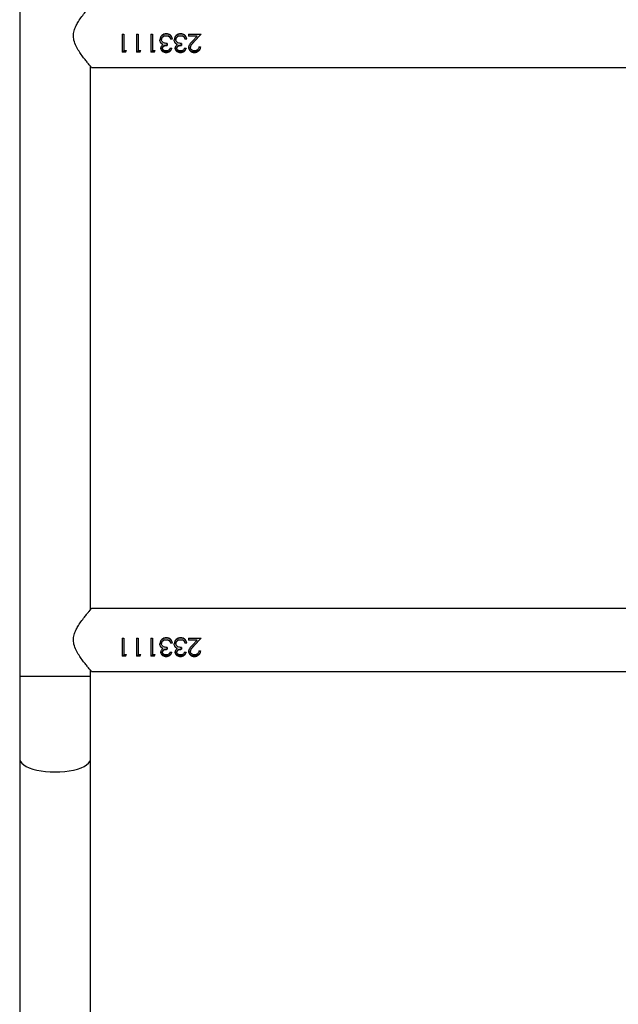
# Model space of a CAD drawing. Units: millimetres. Extents: x -6415 to 413421, y -3372 to 11867.
# Drawn here: x 1144 to 1465, y 4119 to 4647 of the extents above; entities that cross this region are included whole.
import ezdxf

# ---------------------------------------------------------------- set-up
doc = ezdxf.new("R2010")
doc.units = ezdxf.units.MM
doc.layers.add('Toestel 2D', color=7, linetype='Continuous', lineweight=20)

# ---------------------------------------------------------------- blocks, each defined once
blk = doc.blocks.new('VPL-15-RB2329')
at = {"layer": 'Toestel 2D', "color": 7, "linetype": 'Continuous', "lineweight": 25}
for p, q in [((1144.41, 5953.15), (1144.41, 4295.07)), ((1199.29, 4639.37), (1200.19, 4639.37)), ((1199.29, 4639.37), (1199.29, 4629.8)), ((1199.29, 4639.34), (1200.19, 4639.34)), ((1200.19, 4639.37), (1200.19, 4630.7)), ((1206.98, 4639.37), (1207.88, 4639.37)), ((1206.98, 4639.37), (1206.98, 4629.8)), ((1206.98, 4639.34), (1207.88, 4639.34)), ((1207.88, 4639.37), (1207.88, 4630.7)), ((1214.67, 4639.37), (1215.57, 4639.37)), ((1214.67, 4639.37), (1214.67, 4629.8)), ((1214.67, 4639.34), (1215.57, 4639.34)), ((1215.57, 4639.37), (1215.57, 4630.7)), ((1223, 4639.62), (1223, 4639.59)), ((1224.66, 4638.07), (1223.9, 4638.46)), ((1224.66, 4638.06), (1224.66, 4638.07)), ((1230.7, 4639.62), (1230.7, 4639.59)), ((1232.35, 4638.07), (1231.59, 4638.46)), ((1232.35, 4638.06), (1232.35, 4638.07)), ((1234.93, 4639.37), (1241.72, 4639.37)), ((1234.93, 4639.37), (1234.93, 4638.34)), ((1234.93, 4639.34), (1241.72, 4639.34)), ((1239.58, 4638.34), (1234.93, 4638.34)), ((1239.58, 4638.34), (1234.93, 4638.34)), ((1239.58, 4638.34), (1237.08, 4635.68)), ((1237.85, 4635.25), (1241.72, 4639.37)), ((1240.88, 4638.47), (1237.85, 4635.34)), ((1239.58, 4638.34), (1239.58, 4638.34)), ((1220.44, 4636.49), (1220.44, 4636.54)), ((1223.52, 4634.41), (1223.52, 4633.42)), ((1225.44, 4636.68), (1225.44, 4636.73)), ((1226.34, 4636.73), (1225.44, 4636.73)), ((1226.34, 4636.68), (1225.44, 4636.68)), ((1228.13, 4636.49), (1228.13, 4636.54)), ((1231.21, 4634.41), (1231.21, 4633.42)), ((1233.13, 4636.68), (1233.13, 4636.73)), ((1234.03, 4636.73), (1233.13, 4636.73)), ((1234.03, 4636.68), (1233.13, 4636.68)), ((1235.95, 4632.31), (1235.95, 4632.49)), ((1237.85, 4635.25), (1237.85, 4635.34)), ((1240.44, 4632.57), (1241.34, 4632.57)), ((1201.14, 4630.06), (1199.29, 4630.06)), ((1201.14, 4629.8), (1199.29, 4629.8)), ((1200.19, 4630.7), (1201.72, 4630.7)), ((1201.14, 4629.8), (1201.72, 4630.7)), ((1201.57, 4630.7), (1201.14, 4630.06)), ((1201.14, 4629.8), (1201.14, 4630.06)), ((1208.83, 4630.06), (1206.98, 4630.06)), ((1208.83, 4629.8), (1206.98, 4629.8)), ((1207.88, 4630.7), (1209.42, 4630.7)), ((1208.83, 4629.8), (1209.42, 4630.7)), ((1209.26, 4630.7), (1208.83, 4630.06)), ((1208.83, 4629.8), (1208.83, 4630.06)), ((1216.52, 4630.06), (1214.67, 4630.06)), ((1216.52, 4629.8), (1214.67, 4629.8)), ((1215.57, 4630.7), (1217.11, 4630.7)), ((1216.52, 4629.8), (1217.11, 4630.7)), ((1216.95, 4630.7), (1216.52, 4630.06)), ((1216.52, 4629.8), (1216.52, 4630.06)), ((1225.06, 4631.86), (1225.95, 4631.86)), ((1232.75, 4631.86), (1233.65, 4631.86)), ((1182.41, 4330.73), (1182.41, 4622.19)), ((1182.91, 4621.61), (2243.91, 4621.61)), ((2243.91, 4331.31), (1182.91, 4331.31)), ((1199.29, 4315.37), (1200.19, 4315.37)), ((1199.29, 4315.37), (1199.29, 4305.8)), ((1199.29, 4315.34), (1200.19, 4315.34)), ((1200.19, 4315.37), (1200.19, 4306.7)), ((1206.98, 4315.37), (1207.88, 4315.37)), ((1206.98, 4315.37), (1206.98, 4305.8)), ((1206.98, 4315.34), (1207.88, 4315.34)), ((1207.88, 4315.37), (1207.88, 4306.7)), ((1214.67, 4315.37), (1215.57, 4315.37)), ((1214.67, 4315.37), (1214.67, 4305.8)), ((1214.67, 4315.34), (1215.57, 4315.34)), ((1215.57, 4315.37), (1215.57, 4306.7)), ((1223, 4315.62), (1223, 4315.59)), ((1230.7, 4315.62), (1230.7, 4315.59)), ((1234.93, 4315.37), (1241.72, 4315.37)), ((1234.93, 4315.37), (1234.93, 4314.34)), ((1234.93, 4315.34), (1241.72, 4315.34)), ((1237.85, 4311.25), (1241.72, 4315.37)), ((1219.54, 4312.4), (1219.54, 4312.46)), ((1220.44, 4312.49), (1220.44, 4312.54)), ((1223.52, 4310.41), (1223.52, 4309.42)), ((1224.66, 4314.07), (1223.9, 4314.46)), ((1225.44, 4312.68), (1225.44, 4312.73)), ((1226.34, 4312.73), (1225.44, 4312.73)), ((1226.34, 4312.68), (1225.44, 4312.68)), ((1227.24, 4312.4), (1227.24, 4312.46)), ((1228.13, 4312.49), (1228.13, 4312.54)), ((1231.21, 4310.41), (1231.21, 4309.42)), ((1232.35, 4314.07), (1231.59, 4314.46)), ((1233.13, 4312.68), (1233.13, 4312.73)), ((1234.03, 4312.73), (1233.13, 4312.73)), ((1234.03, 4312.68), (1233.13, 4312.68)), ((1239.58, 4314.34), (1234.93, 4314.34)), ((1239.58, 4314.34), (1234.93, 4314.34)), ((1239.58, 4314.34), (1237.08, 4311.68)), ((1240.88, 4314.47), (1237.85, 4311.34)), ((1237.85, 4311.25), (1237.85, 4311.34)), ((1239.58, 4314.34), (1239.58, 4314.34)), ((1201.14, 4306.06), (1199.29, 4306.06)), ((1201.14, 4305.8), (1199.29, 4305.8)), ((1200.19, 4306.7), (1201.72, 4306.7)), ((1201.14, 4305.8), (1201.72, 4306.7)), ((1201.57, 4306.7), (1201.14, 4306.06)), ((1201.14, 4305.8), (1201.14, 4306.06)), ((1208.83, 4306.06), (1206.98, 4306.06)), ((1208.83, 4305.8), (1206.98, 4305.8)), ((1207.88, 4306.7), (1209.42, 4306.7)), ((1208.83, 4305.8), (1209.42, 4306.7)), ((1209.26, 4306.7), (1208.83, 4306.06)), ((1208.83, 4305.8), (1208.83, 4306.06)), ((1216.52, 4306.06), (1214.67, 4306.06)), ((1216.52, 4305.8), (1214.67, 4305.8)), ((1215.57, 4306.7), (1217.11, 4306.7)), ((1216.52, 4305.8), (1217.11, 4306.7)), ((1216.95, 4306.7), (1216.52, 4306.06)), ((1216.52, 4305.8), (1216.52, 4306.06)), ((1222.98, 4305.58), (1222.98, 4305.85)), ((1225.06, 4307.86), (1225.95, 4307.86)), ((1230.67, 4305.58), (1230.67, 4305.85)), ((1232.75, 4307.86), (1233.65, 4307.86)), ((1235.95, 4308.31), (1235.95, 4308.49)), ((1238.08, 4305.58), (1238.08, 4305.85)), ((1240.44, 4308.57), (1241.34, 4308.57)), ((1144.41, 4295.07), (1144.41, 4250.66)), ((1182.41, 4295.07), (1182.41, 4298.19)), ((1182.41, 4250.66), (1182.41, 4295.07)), ((1182.91, 4297.61), (2243.91, 4297.61)), ((1144.41, 4250.66), (1144.41, 4099.73)), ((1182.41, 4102.27), (1182.41, 4250.66))]:
    blk.add_line(p, q, dxfattribs=at)
at = {"layer": 'Toestel 2D', "color": 8, "linetype": 'Continuous', "lineweight": 25}
blk.add_line((1144.41, 4295.07), (1182.41, 4295.07), dxfattribs=at)
at = {"layer": 'Toestel 2D', "color": 8, "linetype": 'Continuous', "lineweight": 25, "flags": 128}
blk.add_lwpolyline([(1144.41, 4250.66), (1144.45, 4250.18), (1144.8, 4249.23), (1145.5, 4248.31), (1146.54, 4247.42), (1147.88, 4246.61), (1149.52, 4245.86), (1151.42, 4245.21), (1153.54, 4244.65), (1155.84, 4244.21), (1158.28, 4243.89), (1160.82, 4243.69), (1163.41, 4243.63), (1165.99, 4243.69), (1168.53, 4243.89), (1170.98, 4244.21), (1173.28, 4244.65), (1175.4, 4245.21), (1177.29, 4245.86), (1178.93, 4246.61), (1180.28, 4247.42), (1181.31, 4248.31), (1182.01, 4249.23), (1182.36, 4250.18), (1182.41, 4250.66)], dxfattribs=at)
at = {"layer": 'Toestel 2D', "color": 7, "linetype": 'Continuous', "lineweight": 25}
for points, knots in [([(1182.91, 4621.61), (1182.88, 4621.64), (1182.82, 4621.71), (1182.39, 4622.21), (1181.73, 4622.99), (1180.77, 4624.14), (1179.47, 4625.73), (1177.87, 4627.81), (1176.19, 4630.2), (1174.59, 4632.92), (1173.39, 4635.92), (1173.09, 4639.1), (1173.7, 4641.85), (1174.72, 4644.19), (1176.06, 4646.53), (1177.73, 4648.95), (1179.4, 4651.11), (1180.77, 4652.8), (1181.74, 4653.95), (1182.42, 4654.74), (1182.83, 4655.22), (1182.88, 4655.28), (1182.91, 4655.31)], [0, 0, 0, 0, 0.0409477, 0.0832859, 0.1242, 0.1661128, 0.2226437, 0.2807946, 0.3386355, 0.3978837, 0.4588459, 0.5108541, 0.5628368, 0.6056363, 0.6495432, 0.7139334, 0.7801883, 0.828963, 0.8789738, 0.9191427, 0.9604125, 1, 1, 1, 1]), ([(1223, 4639.62), (1222.56, 4639.58), (1221.68, 4639.51), (1220.53, 4638.8), (1219.72, 4637.71), (1219.6, 4636.84), (1219.54, 4636.4)], [0, 0, 0, 0, 0.251124, 0.500805, 0.750453, 1, 1, 1, 1]), ([(1220.34, 4638.45), (1220.42, 4638.55), (1220.78, 4638.97), (1221.7, 4639.47), (1222.57, 4639.55), (1223, 4639.59)], [0, 0, 0, 0, 0.124878, 0.560737, 1, 1, 1, 1]), ([(1220.44, 4636.49), (1220.45, 4636.64), (1220.47, 4636.94), (1220.65, 4637.38), (1220.91, 4637.75), (1221.36, 4638.18), (1222.06, 4638.54), (1222.68, 4638.58), (1222.99, 4638.6)], [0, 0, 0, 0, 0.125076, 0.250206, 0.37535, 0.500609, 0.7499, 1, 1, 1, 1]), ([(1222.03, 4638.46), (1221.76, 4638.35), (1221.35, 4638.19), (1220.92, 4637.78), (1220.65, 4637.41), (1220.47, 4636.99), (1220.45, 4636.69), (1220.44, 4636.54)], [0, 0, 0, 0, 0.323964, 0.4945, 0.663973, 0.832265, 1, 1, 1, 1]), ([(1222.99, 4638.6), (1223.29, 4638.58), (1223.9, 4638.55), (1224.4, 4638.22), (1224.66, 4638.06)], [0, 0, 0, 0, 0.500715, 1, 1, 1, 1]), ([(1226.34, 4636.68), (1226.24, 4637.07), (1226.05, 4637.86), (1225.43, 4638.72), (1224.77, 4639.2), (1224.03, 4639.54), (1223.41, 4639.59), (1223, 4639.62)], [0, 0, 0, 0, 0.250236, 0.49962, 0.624987, 0.750162, 1, 1, 1, 1]), ([(1223, 4639.59), (1223.41, 4639.56), (1224.03, 4639.51), (1224.77, 4639.17), (1225.25, 4638.87), (1225.45, 4638.56), (1225.54, 4638.43)], [0, 0, 0, 0, 0.419656, 0.628975, 0.837581, 1, 1, 1, 1]), ([(1225.44, 4636.73), (1225.36, 4636.98), (1225.2, 4637.48), (1224.84, 4637.87), (1224.66, 4638.07)], [0, 0, 0, 0, 0.499285, 1, 1, 1, 1]), ([(1224.66, 4638.06), (1224.84, 4637.85), (1225.2, 4637.45), (1225.36, 4636.94), (1225.44, 4636.68)], [0, 0, 0, 0, 0.4987996, 1, 1, 1, 1]), ([(1230.7, 4639.62), (1230.25, 4639.58), (1229.37, 4639.51), (1228.22, 4638.8), (1227.41, 4637.71), (1227.29, 4636.84), (1227.24, 4636.4)], [0, 0, 0, 0, 0.251126, 0.500805, 0.750453, 1, 1, 1, 1]), ([(1228.03, 4638.45), (1228.11, 4638.55), (1228.47, 4638.97), (1229.39, 4639.47), (1230.26, 4639.55), (1230.7, 4639.59)], [0, 0, 0, 0, 0.124878, 0.560739, 1, 1, 1, 1]), ([(1228.13, 4636.49), (1228.14, 4636.64), (1228.17, 4636.94), (1228.34, 4637.38), (1228.61, 4637.75), (1229.05, 4638.18), (1229.76, 4638.54), (1230.37, 4638.58), (1230.68, 4638.6)], [0, 0, 0, 0, 0.125077, 0.250207, 0.375351, 0.50061, 0.749901, 1, 1, 1, 1]), ([(1229.72, 4638.46), (1229.45, 4638.35), (1229.04, 4638.19), (1228.61, 4637.78), (1228.34, 4637.41), (1228.17, 4636.99), (1228.14, 4636.69), (1228.13, 4636.54)], [0, 0, 0, 0, 0.323964, 0.4945, 0.663973, 0.832265, 1, 1, 1, 1]), ([(1230.68, 4638.6), (1230.98, 4638.58), (1231.59, 4638.55), (1232.1, 4638.22), (1232.35, 4638.06)], [0, 0, 0, 0, 0.500719, 1, 1, 1, 1]), ([(1234.03, 4636.68), (1233.93, 4637.07), (1233.74, 4637.86), (1233.12, 4638.72), (1232.47, 4639.2), (1231.72, 4639.54), (1231.11, 4639.59), (1230.7, 4639.62)], [0, 0, 0, 0, 0.250236, 0.499621, 0.624986, 0.750162, 1, 1, 1, 1]), ([(1230.7, 4639.59), (1231.11, 4639.56), (1231.72, 4639.51), (1232.46, 4639.17), (1232.94, 4638.87), (1233.14, 4638.56), (1233.23, 4638.43)], [0, 0, 0, 0, 0.4196557, 0.6289771, 0.8375794, 1, 1, 1, 1]), ([(1233.13, 4636.73), (1233.05, 4636.98), (1232.89, 4637.48), (1232.53, 4637.87), (1232.35, 4638.07)], [0, 0, 0, 0, 0.499285, 1, 1, 1, 1]), ([(1232.35, 4638.06), (1232.53, 4637.85), (1232.89, 4637.45), (1233.05, 4636.94), (1233.13, 4636.68)], [0, 0, 0, 0, 0.4988, 1, 1, 1, 1]), ([(1219.54, 4636.4), (1219.54, 4636.41), (1219.54, 4636.43), (1219.54, 4636.45), (1219.54, 4636.46)], [0, 0, 0, 0, 0.500207, 1, 1, 1, 1]), ([(1220.14, 4634.77), (1219.97, 4635.02), (1219.62, 4635.53), (1219.57, 4636.15), (1219.54, 4636.46)], [0, 0, 0, 0, 0.50153, 1, 1, 1, 1]), ([(1220.14, 4634.65), (1219.97, 4634.92), (1219.62, 4635.45), (1219.57, 4636.08), (1219.54, 4636.4)], [0, 0, 0, 0, 0.499973, 1, 1, 1, 1]), ([(1221.22, 4633.83), (1221.06, 4633.71), (1220.72, 4633.48), (1220.34, 4633.01), (1220.14, 4632.55), (1220.07, 4632.17), (1220.06, 4631.98), (1220.06, 4631.89)], [0, 0, 0, 0, 0.250107, 0.49987, 0.749554, 0.87469, 1, 1, 1, 1]), ([(1220.14, 4634.65), (1220.14, 4634.67), (1220.14, 4634.71), (1220.14, 4634.75), (1220.14, 4634.77)], [0, 0, 0, 0, 0.500178, 1, 1, 1, 1]), ([(1221.22, 4633.96), (1221.02, 4634.06), (1220.6, 4634.26), (1220.29, 4634.6), (1220.14, 4634.77)], [0, 0, 0, 0, 0.501931, 1, 1, 1, 1]), ([(1220.14, 4634.65), (1220.29, 4634.48), (1220.6, 4634.13), (1221.02, 4633.93), (1221.22, 4633.83)], [0, 0, 0, 0, 0.499959, 1, 1, 1, 1]), ([(1223.52, 4634.41), (1223.17, 4634.43), (1222.48, 4634.47), (1221.62, 4634.7), (1221.05, 4635.1), (1220.72, 4635.5), (1220.53, 4635.89), (1220.45, 4636.23), (1220.45, 4636.4), (1220.44, 4636.49)], [0, 0, 0, 0, 0.250515, 0.499819, 0.624793, 0.74986, 0.874739, 0.937353, 1, 1, 1, 1]), ([(1223.52, 4633.57), (1223.24, 4633.56), (1222.68, 4633.53), (1222, 4633.32), (1221.51, 4633.06), (1221.21, 4632.8), (1221.04, 4632.51), (1220.96, 4632.27), (1220.96, 4632.14), (1220.95, 4632.08)], [0, 0, 0, 0, 0.252609, 0.504305, 0.63114, 0.754, 0.877191, 0.93858, 1, 1, 1, 1]), ([(1220.95, 4631.88), (1220.97, 4632.01), (1220.99, 4632.27), (1221.2, 4632.62), (1221.51, 4632.89), (1221.99, 4633.16), (1222.68, 4633.38), (1223.24, 4633.41), (1223.52, 4633.42)], [0, 0, 0, 0, 0.124812, 0.249694, 0.366696, 0.499726, 0.749746, 1, 1, 1, 1]), ([(1221.22, 4633.83), (1221.22, 4633.85), (1221.22, 4633.89), (1221.22, 4633.94), (1221.22, 4633.96)], [0, 0, 0, 0, 0.499934, 1, 1, 1, 1]), ([(1227.24, 4636.4), (1227.24, 4636.41), (1227.24, 4636.43), (1227.24, 4636.45), (1227.24, 4636.46)], [0, 0, 0, 0, 0.500207, 1, 1, 1, 1]), ([(1227.83, 4634.77), (1227.66, 4635.02), (1227.31, 4635.53), (1227.26, 4636.15), (1227.24, 4636.46)], [0, 0, 0, 0, 0.50153, 1, 1, 1, 1]), ([(1227.83, 4634.65), (1227.66, 4634.92), (1227.31, 4635.45), (1227.26, 4636.08), (1227.24, 4636.4)], [0, 0, 0, 0, 0.499973, 1, 1, 1, 1]), ([(1228.92, 4633.83), (1228.75, 4633.71), (1228.41, 4633.48), (1228.03, 4633.01), (1227.83, 4632.55), (1227.76, 4632.17), (1227.75, 4631.98), (1227.75, 4631.89)], [0, 0, 0, 0, 0.250107, 0.499871, 0.749554, 0.87469, 1, 1, 1, 1]), ([(1227.83, 4634.65), (1227.83, 4634.67), (1227.83, 4634.71), (1227.83, 4634.75), (1227.83, 4634.77)], [0, 0, 0, 0, 0.500178, 1, 1, 1, 1]), ([(1228.92, 4633.96), (1228.71, 4634.06), (1228.29, 4634.26), (1227.99, 4634.6), (1227.83, 4634.77)], [0, 0, 0, 0, 0.501934, 1, 1, 1, 1]), ([(1227.83, 4634.65), (1227.99, 4634.48), (1228.29, 4634.13), (1228.71, 4633.93), (1228.92, 4633.83)], [0, 0, 0, 0, 0.499957, 1, 1, 1, 1]), ([(1231.21, 4634.41), (1230.86, 4634.43), (1230.17, 4634.47), (1229.32, 4634.7), (1228.75, 4635.1), (1228.41, 4635.5), (1228.22, 4635.89), (1228.15, 4636.23), (1228.14, 4636.4), (1228.13, 4636.49)], [0, 0, 0, 0, 0.250515, 0.499818, 0.624793, 0.749859, 0.874739, 0.937353, 1, 1, 1, 1]), ([(1231.21, 4633.57), (1230.93, 4633.56), (1230.37, 4633.53), (1229.69, 4633.32), (1229.21, 4633.06), (1228.9, 4632.8), (1228.73, 4632.51), (1228.66, 4632.27), (1228.65, 4632.14), (1228.65, 4632.08)], [0, 0, 0, 0, 0.252607, 0.504305, 0.631141, 0.753998, 0.877191, 0.93858, 1, 1, 1, 1]), ([(1228.65, 4631.88), (1228.66, 4632.01), (1228.69, 4632.27), (1228.9, 4632.62), (1229.2, 4632.89), (1229.69, 4633.16), (1230.37, 4633.38), (1230.93, 4633.41), (1231.21, 4633.42)], [0, 0, 0, 0, 0.124812, 0.249695, 0.366696, 0.499725, 0.749748, 1, 1, 1, 1]), ([(1228.92, 4633.83), (1228.92, 4633.85), (1228.92, 4633.89), (1228.92, 4633.94), (1228.92, 4633.96)], [0, 0, 0, 0, 0.499934, 1, 1, 1, 1]), ([(1235.06, 4632.23), (1235.09, 4632.57), (1235.15, 4633.23), (1235.88, 4634.42), (1236.6, 4635.18), (1237.08, 4635.68)], [0, 0, 0, 0, 0.2494972, 0.4992233, 1, 1, 1, 1]), ([(1238.08, 4629.85), (1237.68, 4629.87), (1237.09, 4629.91), (1236.38, 4630.22), (1235.78, 4630.64), (1235.18, 4631.35), (1235.1, 4632.06), (1235.06, 4632.42)], [0, 0, 0, 0, 0.253445, 0.379904, 0.505608, 0.753914, 1, 1, 1, 1]), ([(1235.06, 4632.23), (1235.06, 4632.26), (1235.06, 4632.33), (1235.06, 4632.39), (1235.06, 4632.42)], [0, 0, 0, 0, 0.500133, 1, 1, 1, 1]), ([(1235.06, 4632.23), (1235.1, 4631.87), (1235.18, 4631.14), (1235.77, 4630.4), (1236.38, 4629.97), (1237.09, 4629.65), (1237.68, 4629.61), (1238.08, 4629.58)], [0, 0, 0, 0, 0.249654, 0.499377, 0.624702, 0.750072, 1, 1, 1, 1]), ([(1237.85, 4635.34), (1237.42, 4634.92), (1236.79, 4634.29), (1236.06, 4633.34), (1235.99, 4632.77), (1235.95, 4632.49)], [0, 0, 0, 0, 0.503249, 0.752947, 1, 1, 1, 1]), ([(1235.95, 4632.31), (1235.99, 4632.6), (1236.06, 4633.18), (1236.79, 4634.16), (1237.42, 4634.81), (1237.85, 4635.25)], [0, 0, 0, 0, 0.249013, 0.498937, 1, 1, 1, 1]), ([(1238.12, 4630.47), (1237.85, 4630.49), (1237.29, 4630.53), (1236.58, 4630.94), (1236.15, 4631.44), (1236, 4631.87), (1235.96, 4632.12), (1235.96, 4632.24), (1235.95, 4632.31)], [0, 0, 0, 0, 0.249913, 0.499532, 0.749116, 0.874446, 0.937219, 1, 1, 1, 1]), ([(1238.08, 4629.58), (1238.51, 4629.62), (1239.17, 4629.67), (1239.93, 4630.04), (1240.58, 4630.53), (1241.2, 4631.36), (1241.29, 4632.17), (1241.34, 4632.57)], [0, 0, 0, 0, 0.249976, 0.375052, 0.500489, 0.74975, 1, 1, 1, 1]), ([(1241.3, 4632.57), (1241.26, 4632.24), (1241.2, 4631.71), (1240.82, 4631.09), (1240.42, 4630.65), (1239.93, 4630.29), (1239.16, 4629.93), (1238.51, 4629.88), (1238.08, 4629.85)], [0, 0, 0, 0, 0.216417, 0.3455404, 0.4752551, 0.6057847, 0.7372254, 1, 1, 1, 1]), ([(1240.44, 4632.57), (1240.4, 4632.29), (1240.34, 4631.87), (1240.06, 4631.37), (1239.78, 4631.04), (1239.43, 4630.78), (1238.89, 4630.53), (1238.43, 4630.49), (1238.12, 4630.47)], [0, 0, 0, 0, 0.2499217, 0.375161, 0.5002726, 0.625782, 0.7506176, 1, 1, 1, 1]), ([(1222.98, 4629.85), (1222.62, 4629.87), (1221.9, 4629.93), (1221.09, 4630.31), (1220.58, 4630.75), (1220.29, 4631.15), (1220.13, 4631.53), (1220.07, 4631.84), (1220.06, 4632), (1220.06, 4632.08)], [0, 0, 0, 0, 0.252806, 0.503921, 0.628878, 0.753054, 0.876625, 0.938336, 1, 1, 1, 1]), ([(1220.06, 4631.89), (1220.06, 4631.92), (1220.06, 4631.99), (1220.06, 4632.05), (1220.06, 4632.08)], [0, 0, 0, 0, 0.500313, 1, 1, 1, 1]), ([(1220.06, 4631.89), (1220.07, 4631.72), (1220.09, 4631.39), (1220.29, 4630.93), (1220.58, 4630.52), (1221.09, 4630.07), (1221.89, 4629.67), (1222.62, 4629.61), (1222.98, 4629.58)], [0, 0, 0, 0, 0.125154, 0.250354, 0.375576, 0.500769, 0.750327, 1, 1, 1, 1]), ([(1220.95, 4631.88), (1220.95, 4631.92), (1220.95, 4631.98), (1220.95, 4632.05), (1220.95, 4632.08)], [0, 0, 0, 0, 0.499687, 1, 1, 1, 1]), ([(1222.97, 4630.47), (1222.73, 4630.48), (1222.26, 4630.51), (1221.61, 4630.78), (1221.18, 4631.16), (1220.98, 4631.56), (1220.96, 4631.78), (1220.95, 4631.88)], [0, 0, 0, 0, 0.250445, 0.500261, 0.749717, 0.874874, 1, 1, 1, 1]), ([(1225.06, 4631.86), (1224.96, 4631.66), (1224.76, 4631.28), (1224.3, 4630.8), (1223.66, 4630.51), (1223.2, 4630.49), (1222.97, 4630.47)], [0, 0, 0, 0, 0.250595, 0.500445, 0.74992, 1, 1, 1, 1]), ([(1222.98, 4629.58), (1223.34, 4629.61), (1224.05, 4629.66), (1224.98, 4630.16), (1225.65, 4630.92), (1225.85, 4631.54), (1225.95, 4631.86)], [0, 0, 0, 0, 0.249961, 0.499713, 0.749529, 1, 1, 1, 1]), ([(1225.87, 4631.86), (1225.79, 4631.62), (1225.61, 4631.08), (1224.98, 4630.41), (1224.05, 4629.92), (1223.33, 4629.87), (1222.98, 4629.85)], [0, 0, 0, 0, 0.203445, 0.466416, 0.73218, 1, 1, 1, 1]), ([(1222.98, 4629.58), (1222.98, 4629.63), (1222.98, 4629.71), (1222.98, 4629.8), (1222.98, 4629.85)], [0, 0, 0, 0, 0.500126, 1, 1, 1, 1]), ([(1230.67, 4629.85), (1230.31, 4629.87), (1229.59, 4629.93), (1228.78, 4630.31), (1228.27, 4630.75), (1227.98, 4631.15), (1227.82, 4631.53), (1227.76, 4631.84), (1227.75, 4632), (1227.75, 4632.08)], [0, 0, 0, 0, 0.252803, 0.50392, 0.628877, 0.753054, 0.876625, 0.938335, 1, 1, 1, 1]), ([(1227.75, 4631.89), (1227.75, 4631.92), (1227.75, 4631.99), (1227.75, 4632.05), (1227.75, 4632.08)], [0, 0, 0, 0, 0.500313, 1, 1, 1, 1]), ([(1227.75, 4631.89), (1227.76, 4631.72), (1227.79, 4631.39), (1227.99, 4630.93), (1228.27, 4630.52), (1228.78, 4630.07), (1229.59, 4629.67), (1230.31, 4629.61), (1230.67, 4629.58)], [0, 0, 0, 0, 0.125154, 0.250354, 0.375576, 0.500769, 0.75033, 1, 1, 1, 1]), ([(1228.65, 4631.88), (1228.65, 4631.92), (1228.65, 4631.98), (1228.65, 4632.05), (1228.65, 4632.08)], [0, 0, 0, 0, 0.499687, 1, 1, 1, 1]), ([(1230.66, 4630.47), (1230.42, 4630.48), (1229.95, 4630.51), (1229.3, 4630.78), (1228.87, 4631.16), (1228.67, 4631.56), (1228.66, 4631.78), (1228.65, 4631.88)], [0, 0, 0, 0, 0.250447, 0.500262, 0.749718, 0.874874, 1, 1, 1, 1]), ([(1232.75, 4631.86), (1232.65, 4631.66), (1232.45, 4631.28), (1231.99, 4630.8), (1231.35, 4630.51), (1230.89, 4630.49), (1230.66, 4630.47)], [0, 0, 0, 0, 0.250597, 0.500447, 0.749919, 1, 1, 1, 1]), ([(1230.67, 4629.58), (1231.03, 4629.61), (1231.74, 4629.66), (1232.67, 4630.16), (1233.35, 4630.92), (1233.55, 4631.54), (1233.65, 4631.86)], [0, 0, 0, 0, 0.249964, 0.499715, 0.749529, 1, 1, 1, 1]), ([(1233.57, 4631.86), (1233.49, 4631.62), (1233.3, 4631.08), (1232.67, 4630.41), (1231.74, 4629.92), (1231.03, 4629.87), (1230.67, 4629.85)], [0, 0, 0, 0, 0.203445, 0.466415, 0.732177, 1, 1, 1, 1]), ([(1230.67, 4629.58), (1230.67, 4629.63), (1230.67, 4629.71), (1230.67, 4629.8), (1230.67, 4629.85)], [0, 0, 0, 0, 0.500126, 1, 1, 1, 1]), ([(1238.08, 4629.58), (1238.08, 4629.63), (1238.08, 4629.71), (1238.08, 4629.8), (1238.08, 4629.85)], [0, 0, 0, 0, 0.500126, 1, 1, 1, 1]), ([(1182.91, 4297.61), (1182.88, 4297.64), (1182.82, 4297.71), (1182.39, 4298.22), (1181.73, 4298.99), (1180.77, 4300.14), (1179.47, 4301.73), (1177.87, 4303.81), (1176.19, 4306.2), (1174.59, 4308.92), (1173.39, 4311.92), (1173.09, 4315.1), (1173.7, 4317.85), (1174.72, 4320.19), (1176.06, 4322.53), (1177.73, 4324.95), (1179.4, 4327.11), (1180.77, 4328.8), (1181.74, 4329.95), (1182.42, 4330.74), (1182.83, 4331.22), (1182.88, 4331.28), (1182.91, 4331.31)], [0, 0, 0, 0, 0.040948, 0.083287, 0.124199, 0.166114, 0.222645, 0.280793, 0.338634, 0.397886, 0.458844, 0.510856, 0.562839, 0.605639, 0.649542, 0.713932, 0.78019, 0.828962, 0.878975, 0.919142, 0.960412, 1, 1, 1, 1]), ([(1223, 4315.62), (1222.56, 4315.58), (1221.68, 4315.51), (1220.53, 4314.8), (1219.72, 4313.71), (1219.6, 4312.84), (1219.54, 4312.4)], [0, 0, 0, 0, 0.2511409, 0.5008311, 0.7504884, 1, 1, 1, 1]), ([(1220.34, 4314.45), (1220.42, 4314.55), (1220.78, 4314.97), (1221.7, 4315.47), (1222.57, 4315.55), (1223, 4315.59)], [0, 0, 0, 0, 0.124873, 0.560754, 1, 1, 1, 1]), ([(1226.34, 4312.68), (1226.24, 4313.07), (1226.05, 4313.86), (1225.43, 4314.72), (1224.77, 4315.2), (1224.03, 4315.54), (1223.41, 4315.59), (1223, 4315.62)], [0, 0, 0, 0, 0.2501975, 0.4995886, 0.6249881, 0.7501469, 1, 1, 1, 1]), ([(1223, 4315.59), (1223.41, 4315.56), (1224.03, 4315.51), (1224.77, 4315.17), (1225.25, 4314.87), (1225.45, 4314.56), (1225.54, 4314.43)], [0, 0, 0, 0, 0.419677, 0.628967, 0.837578, 1, 1, 1, 1]), ([(1230.7, 4315.62), (1230.25, 4315.58), (1229.37, 4315.51), (1228.22, 4314.8), (1227.41, 4313.71), (1227.29, 4312.84), (1227.24, 4312.4)], [0, 0, 0, 0, 0.251142, 0.500831, 0.750488, 1, 1, 1, 1]), ([(1228.03, 4314.45), (1228.11, 4314.55), (1228.47, 4314.97), (1229.39, 4315.47), (1230.26, 4315.55), (1230.7, 4315.59)], [0, 0, 0, 0, 0.1248734, 0.5607566, 1, 1, 1, 1]), ([(1234.03, 4312.68), (1233.93, 4313.07), (1233.74, 4313.86), (1233.12, 4314.72), (1232.47, 4315.2), (1231.72, 4315.54), (1231.11, 4315.59), (1230.7, 4315.62)], [0, 0, 0, 0, 0.250197, 0.49959, 0.624987, 0.750147, 1, 1, 1, 1]), ([(1230.7, 4315.59), (1231.11, 4315.56), (1231.72, 4315.51), (1232.46, 4315.17), (1232.94, 4314.87), (1233.14, 4314.56), (1233.23, 4314.43)], [0, 0, 0, 0, 0.4196768, 0.6289693, 0.837576, 1, 1, 1, 1]), ([(1220.14, 4310.76), (1219.97, 4311.02), (1219.62, 4311.53), (1219.57, 4312.15), (1219.54, 4312.46)], [0, 0, 0, 0, 0.50153, 1, 1, 1, 1]), ([(1220.14, 4310.65), (1219.97, 4310.92), (1219.62, 4311.45), (1219.57, 4312.08), (1219.54, 4312.4)], [0, 0, 0, 0, 0.499973, 1, 1, 1, 1]), ([(1220.14, 4310.65), (1220.14, 4310.67), (1220.14, 4310.71), (1220.14, 4310.75), (1220.14, 4310.76)], [0, 0, 0, 0, 0.500232, 1, 1, 1, 1]), ([(1221.22, 4309.96), (1221.02, 4310.06), (1220.6, 4310.26), (1220.29, 4310.6), (1220.14, 4310.76)], [0, 0, 0, 0, 0.501931, 1, 1, 1, 1]), ([(1220.14, 4310.65), (1220.29, 4310.48), (1220.6, 4310.13), (1221.02, 4309.93), (1221.22, 4309.83)], [0, 0, 0, 0, 0.499917, 1, 1, 1, 1]), ([(1220.44, 4312.49), (1220.45, 4312.64), (1220.47, 4312.94), (1220.65, 4313.38), (1220.91, 4313.75), (1221.36, 4314.18), (1222.06, 4314.54), (1222.68, 4314.58), (1222.99, 4314.6)], [0, 0, 0, 0, 0.125133, 0.250196, 0.375386, 0.500638, 0.749914, 1, 1, 1, 1]), ([(1222.03, 4314.46), (1221.76, 4314.35), (1221.35, 4314.19), (1220.92, 4313.78), (1220.65, 4313.41), (1220.47, 4312.99), (1220.45, 4312.69), (1220.44, 4312.54)], [0, 0, 0, 0, 0.323945, 0.494531, 0.663994, 0.832275, 1, 1, 1, 1]), ([(1223.52, 4310.41), (1223.17, 4310.43), (1222.48, 4310.47), (1221.62, 4310.7), (1221.05, 4311.1), (1220.72, 4311.5), (1220.53, 4311.89), (1220.45, 4312.23), (1220.45, 4312.4), (1220.44, 4312.49)], [0, 0, 0, 0, 0.250518, 0.499827, 0.624835, 0.74986, 0.874793, 0.937352, 1, 1, 1, 1]), ([(1221.22, 4309.83), (1221.22, 4309.85), (1221.22, 4309.89), (1221.22, 4309.94), (1221.22, 4309.96)], [0, 0, 0, 0, 0.500066, 1, 1, 1, 1]), ([(1222.99, 4314.6), (1223.29, 4314.58), (1223.9, 4314.55), (1224.4, 4314.22), (1224.66, 4314.06)], [0, 0, 0, 0, 0.500684, 1, 1, 1, 1]), ([(1224.66, 4314.06), (1224.66, 4314.06), (1224.66, 4314.06), (1224.66, 4314.07), (1224.66, 4314.07)], [0, 0, 0, 0, 0.499768, 1, 1, 1, 1]), ([(1225.44, 4312.73), (1225.36, 4312.98), (1225.2, 4313.48), (1224.84, 4313.87), (1224.66, 4314.07)], [0, 0, 0, 0, 0.499355, 1, 1, 1, 1]), ([(1224.66, 4314.06), (1224.84, 4313.85), (1225.2, 4313.45), (1225.36, 4312.94), (1225.44, 4312.68)], [0, 0, 0, 0, 0.4988684, 1, 1, 1, 1]), ([(1227.83, 4310.76), (1227.66, 4311.02), (1227.31, 4311.53), (1227.26, 4312.15), (1227.24, 4312.46)], [0, 0, 0, 0, 0.50153, 1, 1, 1, 1]), ([(1227.83, 4310.65), (1227.66, 4310.92), (1227.31, 4311.45), (1227.26, 4312.08), (1227.24, 4312.4)], [0, 0, 0, 0, 0.499973, 1, 1, 1, 1]), ([(1227.83, 4310.65), (1227.83, 4310.67), (1227.83, 4310.71), (1227.83, 4310.75), (1227.83, 4310.76)], [0, 0, 0, 0, 0.500232, 1, 1, 1, 1]), ([(1228.92, 4309.96), (1228.71, 4310.06), (1228.29, 4310.26), (1227.99, 4310.6), (1227.83, 4310.76)], [0, 0, 0, 0, 0.501934, 1, 1, 1, 1]), ([(1227.83, 4310.65), (1227.99, 4310.48), (1228.29, 4310.13), (1228.71, 4309.93), (1228.92, 4309.83)], [0, 0, 0, 0, 0.499915, 1, 1, 1, 1]), ([(1228.13, 4312.49), (1228.14, 4312.64), (1228.17, 4312.94), (1228.34, 4313.38), (1228.61, 4313.75), (1229.05, 4314.18), (1229.76, 4314.54), (1230.37, 4314.58), (1230.68, 4314.6)], [0, 0, 0, 0, 0.125133, 0.250196, 0.375386, 0.500639, 0.749915, 1, 1, 1, 1]), ([(1229.72, 4314.46), (1229.45, 4314.35), (1229.04, 4314.19), (1228.61, 4313.78), (1228.34, 4313.41), (1228.17, 4312.99), (1228.14, 4312.69), (1228.13, 4312.54)], [0, 0, 0, 0, 0.323945, 0.494531, 0.663994, 0.832275, 1, 1, 1, 1]), ([(1231.21, 4310.41), (1230.86, 4310.43), (1230.17, 4310.47), (1229.32, 4310.7), (1228.75, 4311.1), (1228.41, 4311.5), (1228.22, 4311.89), (1228.15, 4312.23), (1228.14, 4312.4), (1228.13, 4312.49)], [0, 0, 0, 0, 0.250518, 0.499825, 0.624835, 0.74986, 0.874793, 0.937352, 1, 1, 1, 1]), ([(1228.92, 4309.83), (1228.92, 4309.85), (1228.92, 4309.89), (1228.92, 4309.94), (1228.92, 4309.96)], [0, 0, 0, 0, 0.500066, 1, 1, 1, 1]), ([(1230.68, 4314.6), (1230.98, 4314.58), (1231.59, 4314.55), (1232.1, 4314.22), (1232.35, 4314.06)], [0, 0, 0, 0, 0.5006878, 1, 1, 1, 1]), ([(1232.35, 4314.06), (1232.35, 4314.06), (1232.35, 4314.06), (1232.35, 4314.07), (1232.35, 4314.07)], [0, 0, 0, 0, 0.499768, 1, 1, 1, 1]), ([(1233.13, 4312.73), (1233.05, 4312.98), (1232.89, 4313.48), (1232.53, 4313.87), (1232.35, 4314.07)], [0, 0, 0, 0, 0.4993549, 1, 1, 1, 1]), ([(1232.35, 4314.06), (1232.53, 4313.85), (1232.89, 4313.45), (1233.05, 4312.94), (1233.13, 4312.68)], [0, 0, 0, 0, 0.498869, 1, 1, 1, 1]), ([(1235.06, 4308.23), (1235.09, 4308.57), (1235.15, 4309.23), (1235.88, 4310.42), (1236.6, 4311.18), (1237.08, 4311.68)], [0, 0, 0, 0, 0.249485, 0.499247, 1, 1, 1, 1]), ([(1237.85, 4311.34), (1237.42, 4310.92), (1236.79, 4310.29), (1236.06, 4309.34), (1235.99, 4308.77), (1235.95, 4308.49)], [0, 0, 0, 0, 0.5032991, 0.7529457, 1, 1, 1, 1]), ([(1235.95, 4308.31), (1235.99, 4308.6), (1236.06, 4309.18), (1236.79, 4310.16), (1237.42, 4310.81), (1237.85, 4311.25)], [0, 0, 0, 0, 0.249014, 0.498887, 1, 1, 1, 1]), ([(1221.22, 4309.83), (1221.06, 4309.71), (1220.72, 4309.48), (1220.34, 4309.01), (1220.14, 4308.55), (1220.07, 4308.17), (1220.06, 4307.98), (1220.06, 4307.89)], [0, 0, 0, 0, 0.250068, 0.499921, 0.749624, 0.87477, 1, 1, 1, 1]), ([(1222.98, 4305.85), (1222.62, 4305.87), (1221.9, 4305.93), (1221.09, 4306.31), (1220.58, 4306.75), (1220.29, 4307.15), (1220.13, 4307.53), (1220.07, 4307.84), (1220.06, 4308), (1220.06, 4308.08)], [0, 0, 0, 0, 0.252807, 0.503954, 0.628915, 0.753096, 0.876671, 0.938333, 1, 1, 1, 1]), ([(1220.06, 4307.89), (1220.06, 4307.92), (1220.06, 4307.98), (1220.06, 4308.05), (1220.06, 4308.08)], [0, 0, 0, 0, 0.50022, 1, 1, 1, 1]), ([(1220.06, 4307.89), (1220.07, 4307.72), (1220.09, 4307.39), (1220.29, 4306.93), (1220.58, 4306.52), (1221.09, 4306.07), (1221.89, 4305.67), (1222.62, 4305.61), (1222.98, 4305.58)], [0, 0, 0, 0, 0.125198, 0.250391, 0.375607, 0.500794, 0.750339, 1, 1, 1, 1]), ([(1223.52, 4309.57), (1223.24, 4309.56), (1222.68, 4309.53), (1222, 4309.32), (1221.51, 4309.06), (1221.21, 4308.8), (1221.04, 4308.51), (1220.96, 4308.27), (1220.96, 4308.14), (1220.95, 4308.08)], [0, 0, 0, 0, 0.252592, 0.504273, 0.6311, 0.753951, 0.877135, 0.938584, 1, 1, 1, 1]), ([(1220.95, 4307.88), (1220.97, 4308.01), (1220.99, 4308.27), (1221.2, 4308.62), (1221.51, 4308.89), (1221.99, 4309.16), (1222.68, 4309.38), (1223.24, 4309.41), (1223.52, 4309.42)], [0, 0, 0, 0, 0.124872, 0.249693, 0.366738, 0.499763, 0.749754, 1, 1, 1, 1]), ([(1220.95, 4307.88), (1220.95, 4307.92), (1220.95, 4307.98), (1220.95, 4308.05), (1220.95, 4308.08)], [0, 0, 0, 0, 0.499874, 1, 1, 1, 1]), ([(1222.97, 4306.47), (1222.73, 4306.48), (1222.26, 4306.51), (1221.61, 4306.78), (1221.18, 4307.16), (1220.98, 4307.56), (1220.96, 4307.78), (1220.95, 4307.88)], [0, 0, 0, 0, 0.2504468, 0.500264, 0.7497222, 0.8749498, 1, 1, 1, 1]), ([(1225.06, 4307.86), (1224.96, 4307.66), (1224.76, 4307.28), (1224.3, 4306.8), (1223.66, 4306.51), (1223.2, 4306.49), (1222.97, 4306.47)], [0, 0, 0, 0, 0.250586, 0.500428, 0.749928, 1, 1, 1, 1]), ([(1222.98, 4305.58), (1223.34, 4305.61), (1224.05, 4305.66), (1224.98, 4306.16), (1225.65, 4306.92), (1225.85, 4307.54), (1225.95, 4307.86)], [0, 0, 0, 0, 0.2499545, 0.4997255, 0.7495348, 1, 1, 1, 1]), ([(1225.87, 4307.86), (1225.79, 4307.62), (1225.61, 4307.08), (1224.98, 4306.41), (1224.05, 4305.92), (1223.33, 4305.87), (1222.98, 4305.85)], [0, 0, 0, 0, 0.203445, 0.466416, 0.73218, 1, 1, 1, 1]), ([(1228.92, 4309.83), (1228.75, 4309.71), (1228.41, 4309.48), (1228.03, 4309.01), (1227.83, 4308.55), (1227.76, 4308.17), (1227.75, 4307.98), (1227.75, 4307.89)], [0, 0, 0, 0, 0.250068, 0.499922, 0.749625, 0.87477, 1, 1, 1, 1]), ([(1230.67, 4305.85), (1230.31, 4305.87), (1229.59, 4305.93), (1228.78, 4306.31), (1228.27, 4306.75), (1227.98, 4307.15), (1227.82, 4307.53), (1227.76, 4307.84), (1227.75, 4308), (1227.75, 4308.08)], [0, 0, 0, 0, 0.252804, 0.503953, 0.628914, 0.753095, 0.876671, 0.938333, 1, 1, 1, 1]), ([(1227.75, 4307.89), (1227.75, 4307.92), (1227.75, 4307.98), (1227.75, 4308.05), (1227.75, 4308.08)], [0, 0, 0, 0, 0.50022, 1, 1, 1, 1]), ([(1227.75, 4307.89), (1227.76, 4307.72), (1227.79, 4307.39), (1227.99, 4306.93), (1228.27, 4306.52), (1228.78, 4306.07), (1229.59, 4305.67), (1230.31, 4305.61), (1230.67, 4305.58)], [0, 0, 0, 0, 0.125198, 0.250392, 0.375608, 0.500794, 0.750342, 1, 1, 1, 1]), ([(1231.21, 4309.57), (1230.93, 4309.56), (1230.37, 4309.53), (1229.69, 4309.32), (1229.21, 4309.06), (1228.9, 4308.8), (1228.73, 4308.51), (1228.66, 4308.27), (1228.65, 4308.14), (1228.65, 4308.08)], [0, 0, 0, 0, 0.25259, 0.504273, 0.6311, 0.75395, 0.877135, 0.938584, 1, 1, 1, 1]), ([(1228.65, 4307.88), (1228.66, 4308.01), (1228.69, 4308.27), (1228.9, 4308.62), (1229.2, 4308.89), (1229.69, 4309.16), (1230.37, 4309.38), (1230.93, 4309.41), (1231.21, 4309.42)], [0, 0, 0, 0, 0.1248723, 0.2496937, 0.3667374, 0.4997629, 0.7497557, 1, 1, 1, 1]), ([(1228.65, 4307.88), (1228.65, 4307.92), (1228.65, 4307.98), (1228.65, 4308.05), (1228.65, 4308.08)], [0, 0, 0, 0, 0.499874, 1, 1, 1, 1]), ([(1230.66, 4306.47), (1230.42, 4306.48), (1229.95, 4306.51), (1229.3, 4306.78), (1228.87, 4307.16), (1228.67, 4307.56), (1228.66, 4307.78), (1228.65, 4307.88)], [0, 0, 0, 0, 0.250449, 0.500265, 0.749723, 0.87495, 1, 1, 1, 1]), ([(1232.75, 4307.86), (1232.65, 4307.66), (1232.45, 4307.28), (1231.99, 4306.8), (1231.35, 4306.51), (1230.89, 4306.49), (1230.66, 4306.47)], [0, 0, 0, 0, 0.250588, 0.50043, 0.749928, 1, 1, 1, 1]), ([(1230.67, 4305.58), (1231.03, 4305.61), (1231.74, 4305.66), (1232.67, 4306.16), (1233.35, 4306.92), (1233.55, 4307.54), (1233.65, 4307.86)], [0, 0, 0, 0, 0.249958, 0.499727, 0.749535, 1, 1, 1, 1]), ([(1233.57, 4307.86), (1233.49, 4307.62), (1233.3, 4307.08), (1232.67, 4306.41), (1231.74, 4305.92), (1231.03, 4305.87), (1230.67, 4305.85)], [0, 0, 0, 0, 0.203445, 0.466415, 0.732177, 1, 1, 1, 1]), ([(1238.08, 4305.85), (1237.68, 4305.87), (1237.09, 4305.91), (1236.38, 4306.22), (1235.78, 4306.64), (1235.18, 4307.35), (1235.1, 4308.06), (1235.06, 4308.42)], [0, 0, 0, 0, 0.253445, 0.379904, 0.505608, 0.753914, 1, 1, 1, 1]), ([(1235.06, 4308.23), (1235.06, 4308.26), (1235.06, 4308.33), (1235.06, 4308.39), (1235.06, 4308.42)], [0, 0, 0, 0, 0.500221, 1, 1, 1, 1]), ([(1235.06, 4308.23), (1235.1, 4307.87), (1235.18, 4307.14), (1235.77, 4306.4), (1236.38, 4305.97), (1237.09, 4305.65), (1237.68, 4305.61), (1238.08, 4305.58)], [0, 0, 0, 0, 0.249613, 0.49934, 0.624696, 0.750068, 1, 1, 1, 1]), ([(1238.12, 4306.47), (1237.85, 4306.49), (1237.29, 4306.53), (1236.58, 4306.94), (1236.15, 4307.44), (1236, 4307.87), (1235.96, 4308.12), (1235.96, 4308.24), (1235.95, 4308.31)], [0, 0, 0, 0, 0.249917, 0.499494, 0.749124, 0.87445, 0.937221, 1, 1, 1, 1]), ([(1238.08, 4305.58), (1238.51, 4305.62), (1239.17, 4305.67), (1239.93, 4306.04), (1240.58, 4306.53), (1241.2, 4307.36), (1241.29, 4308.17), (1241.34, 4308.57)], [0, 0, 0, 0, 0.24999, 0.37507, 0.50051, 0.749743, 1, 1, 1, 1]), ([(1241.3, 4308.57), (1241.26, 4308.24), (1241.2, 4307.71), (1240.82, 4307.09), (1240.42, 4306.65), (1239.93, 4306.29), (1239.16, 4305.93), (1238.51, 4305.88), (1238.08, 4305.85)], [0, 0, 0, 0, 0.216421, 0.345547, 0.475264, 0.605797, 0.73722, 1, 1, 1, 1]), ([(1240.44, 4308.57), (1240.4, 4308.29), (1240.34, 4307.87), (1240.06, 4307.37), (1239.78, 4307.04), (1239.43, 4306.78), (1238.89, 4306.53), (1238.43, 4306.49), (1238.12, 4306.47)], [0, 0, 0, 0, 0.249924, 0.375165, 0.500278, 0.625751, 0.750615, 1, 1, 1, 1])]:
    blk.add_open_spline(points, degree=3, knots=knots, dxfattribs=at)

msp = doc.modelspace()

# ---------------------------------------------------------------- block references
msp.add_blockref('VPL-15-RB2329', (0, 0))

doc.saveas('drawing.dxf')
